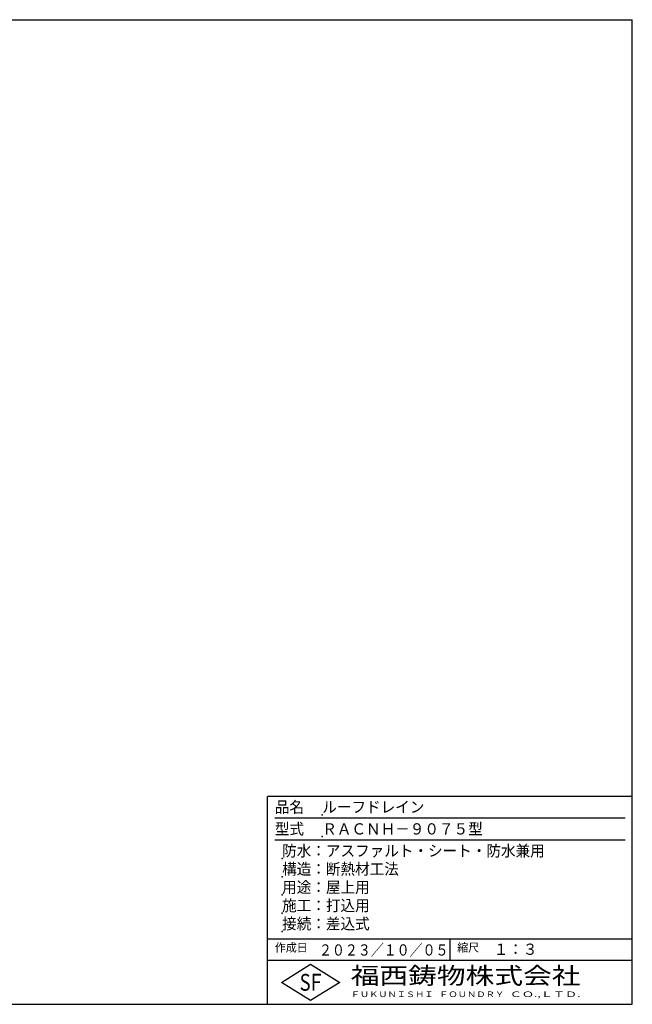
# Model space of a CAD drawing. Extents: x 5 to 385, y 10 to 280.
# Drawn here: x 217 to 385, y 10 to 280 of the extents above; entities that cross this region are included whole.
import ezdxf
from ezdxf.enums import TextEntityAlignment as Align

# ---------------------------------------------------------------- set-up
doc = ezdxf.new("R2010")
doc.units = 0
doc.layers.add('LAY-255', color=7, linetype='CONTINUOUS')
doc.styles.add('EXCADTTF1', font='msgothic.ttc')

msp = doc.modelspace()

# ---------------------------------------------------------------- linework, layer by layer
at = {"layer": 'LAY-255', "color": 6, "linetype": 'CONTINUOUS'}
for p, q in [((5, 280), (385, 280)), ((385, 10), (385, 280)), ((285, 10), (285, 67)), ((385, 67), (285, 67)), ((385, 22), (285, 22)), ((5, 10), (385, 10))]:
    msp.add_line(p, q, dxfattribs=at)
at = {"layer": 'LAY-255', "color": 5, "linetype": 'CONTINUOUS'}
for p, q in [((383, 61), (287, 61)), ((383, 55), (287, 55)), ((285, 28), (385, 28)), ((335, 28), (335, 22))]:
    msp.add_line(p, q, dxfattribs=at)
at = {"layer": 'LAY-255', "color": 3, "linetype": 'CONTINUOUS'}
for p, q in [((288.8, 16), (296.8, 21)), ((296.8, 21), (304.8, 16)), ((296.8, 11), (288.8, 16)), ((304.8, 16), (296.8, 11))]:
    msp.add_line(p, q, dxfattribs=at)
at = {"layer": 'LAY-255', "color": 6, "linetype": 'CONTINUOUS'}
for p in [(300, 62), (300, 56), (289, 50), (289, 45), (289, 40), (289, 35), (289, 30)]:
    msp.add_point(p, dxfattribs=at)

# ---------------------------------------------------------------- texts
at = {"layer": 'LAY-255', "color": 6, "linetype": 'CONTINUOUS', "style": 'EXCADTTF1'}
for s, height, width, p, p2 in [('品名', 3.0781, 0.999231, (287, 62.562), (295, 62.562)), ('ルーフドレイン', 3.0781, 0.999231, (300, 62.562), (328, 62.562)), ('型式', 3.0781, 0.999231, (287, 56.562), (295, 56.562)), ('ＲＡＣＮＨ－９０７５型', 3.07814, 0.999231, (300, 56.562), (344, 56.562)), ('防水：アスファルト・シート・防水兼用', 3.07814, 0.999231, (289, 50.563), (361, 50.563)), ('構造：断熱材工法', 3.0781, 0.999231, (289, 45.563), (321, 45.563)), ('用途：屋上用', 3.0781, 0.999231, (289, 40.563), (313, 40.563)), ('施工：打込用', 3.0781, 0.999231, (289, 35.563), (313, 35.563)), ('接続：差込式', 3.0781, 0.999231, (289, 30.563), (313, 30.563)), ('作成日', 2.3086, 0.999231, (287, 24.422), (296, 24.422)), ('縮尺', 2.3086, 0.999231, (337, 24.422), (343, 24.422)), ('２０２３／１０／０５', 3.0781, 0.886817, (299.1, 23.362), (334.6, 23.362)), ('１：３', 3.0781, 0.999231, (347, 23.562), (359, 23.562))]:
    msp.add_text(s, height=height, dxfattribs=dict(at, width=width)).set_placement(p, p2, align=Align.FIT)
at = {"layer": 'LAY-255', "color": 3, "linetype": 'CONTINUOUS', "style": 'EXCADTTF1'}
for s, height, width, p, p2 in [('福西鋳物株式会社', 4.6172, 1.31149, (307.8, 15.544), (370.8, 15.544)), ('S', 4.617, 0.999231, (293.8, 13.719), (296.8, 13.719)), ('F', 4.617, 0.999231, (296.8, 13.749), (299.8, 13.749)), ('ＦＵＫＵＮＩＳＨＩ', 1.5391, 1.260141, (307.8, 11.981), (330.5, 11.981)), ('ＦＯＵＮＤＲＹ', 1.5391, 1.277588, (332, 11.981), (349.9, 11.981)), ('ＣＯ.,ＬＴＤ.', 1.5391, 1.491162, (351.4, 11.981), (370.8, 11.981))]:
    msp.add_text(s, height=height, dxfattribs=dict(at, width=width)).set_placement(p, p2, align=Align.FIT)

doc.saveas('drawing.dxf')
